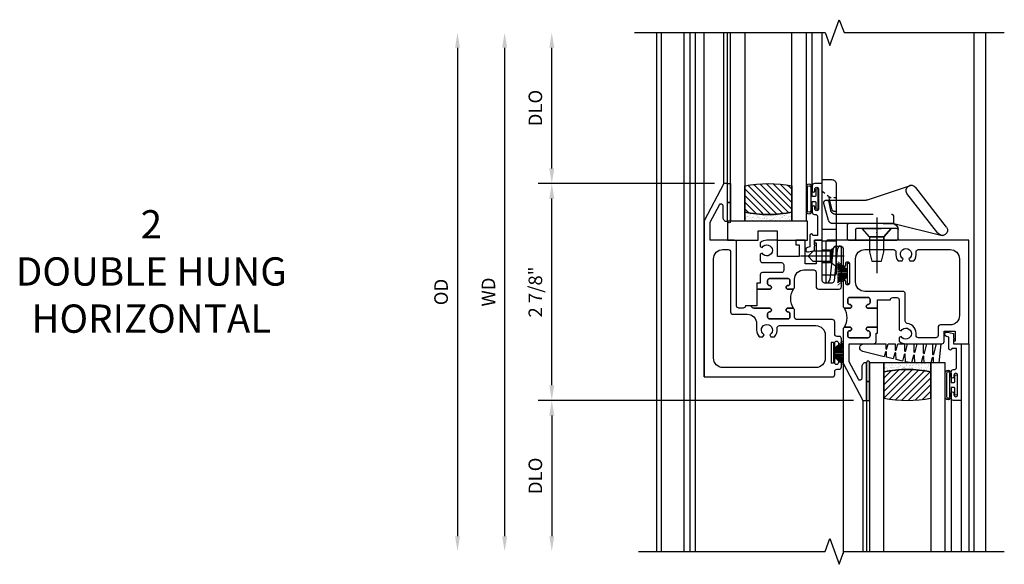
# Model space of a CAD drawing. Units: inches. Extents: x 0 to 72.2, y 0 to 46.3.
# Drawn here: x 20.1 to 33.1, y 29.1 to 36.3 of the extents above; entities that cross this region are included whole.
import ezdxf

# ---------------------------------------------------------------- set-up
doc = ezdxf.new("R2010")
doc.units = ezdxf.units.IN
doc.header["$MEASUREMENT"] = 0
doc.linetypes.add('CENTER', pattern=[2, 1.25, -0.25, 0.25, -0.25])
doc.linetypes.add('HIDDEN', pattern=[0.375, 0.25, -0.125])
doc.layers.get('0').update_dxf_attribs({"color": 4})
for name, color, linetype in [('CENTER', 1, 'CENTER'), ('DIME', 2, 'Continuous'), ('HIDDEN', 3, 'HIDDEN'), ('POINTS', 7, 'Continuous')]:
    doc.layers.add(name, color=color, linetype=linetype)
doc.styles.get("Standard").update_dxf_attribs({"font": 'arial.ttf'})
doc.dimstyles.new('EXT_ON-OFF', dxfattribs={"dimscale": 2, "dimtxt": 0.09, "dimasz": 0.1, "dimexe": 0.09, "dimexo": 0.0625, "dimgap": 0.0625, "dimtad": 1, "dimdec": 5, "dimzin": 0, "dimdsep": 46, "dimlunit": 5, "dimtxsty": 'Standard', "dimcen": 0, "dimse2": 1, "dimclrd": 256, "dimadec": 0, "dimazin": 0, "dimtfac": 1, "dimtdec": 5, "dimtofl": 0, "dimtmove": 0, "dimatfit": 0, "dimfxl": 1, "dimfrac": 2, "dimtolj": 1, "dimtzin": 0, "dimarcsym": 0})
doc.dimstyles.new('EXT_ON-ON', dxfattribs={"dimscale": 2, "dimtxt": 0.125, "dimasz": 0.1, "dimexe": 0.09, "dimexo": 0.0625, "dimgap": 0.0625, "dimtad": 1, "dimdec": 5, "dimzin": 0, "dimdsep": 46, "dimlunit": 4, "dimtxsty": 'Standard', "dimcen": 0, "dimclrd": 256, "dimadec": 0, "dimazin": 0, "dimtfac": 1, "dimtdec": 5, "dimtofl": 0, "dimtmove": 0, "dimatfit": 3, "dimfxl": 1, "dimfrac": 2, "dimtolj": 1, "dimtzin": 0, "dimarcsym": 0})
pattern_1 = [(315, (-22.4523, -0.0045), (-0.04419417, -0.04419417), [])]
pattern_2 = [(322.5, (-22.4523, -0.0045), (-0.0018898, -0.05780471), [0, -0.0456, 0, -0.051, 0, -0.04875]), (352.5, (-22.4523, -0.0045), (0.0530933, -0.08466438), [0, -0.0246, 0, -0.0411, 0, -0.01575]), (32.5, (-22.4892, -0.0045), (0.09342426, -0.00016977), [0, -0.015, 0, -0.054, 0, -0.0705]), (42.5, (-22.4892, -0.0045), (0.0901838, -0.02633027), [0, -0.0075, 0, -0.0354, 0, -0.0405])]

# ---------------------------------------------------------------- blocks, each defined once
blk = doc.blocks.new('*D45')
at = {"layer": 'DIME', "lineweight": -2, "transparency": 16777216}
blk.add_line((-2.375, 3.457), (-2.375, -3.018), dxfattribs=at)
at = {"layer": 'DIME', "transparency": 16777216}
for points in [[(-2.408, 3.457), (-2.342, 3.457), (-2.375, 3.657)], [(-2.408, -3.018), (-2.342, -3.018), (-2.375, -3.218)]]:
    blk.add_solid(points, dxfattribs=at)
at = {"layer": 'DIME', "color": 0, "transparency": 16777216, "insert": (-2.59, 0.219), "char_height": 0.18, "attachment_point": 5, "rotation": 90}
blk.add_mtext('\\A1;WD', dxfattribs=at)
blk = doc.blocks.new('*D46')
at = {"layer": 'DIME', "color": 0, "lineweight": -2, "transparency": 16777216}
for p, q in [((0.406, 1.657), (-1.93, 1.657)), ((2.249, -1.218), (-1.93, -1.218))]:
    blk.add_line(p, q, dxfattribs=at)
at = {"layer": 'DIME', "lineweight": -2, "transparency": 16777216}
blk.add_line((-1.75, -1.018), (-1.75, 1.457), dxfattribs=at)
at = {"layer": 'DIME', "transparency": 16777216}
for points in [[(-1.783, 1.457), (-1.717, 1.457), (-1.75, 1.657)], [(-1.783, -1.018), (-1.717, -1.018), (-1.75, -1.218)]]:
    blk.add_solid(points, dxfattribs=at)
at = {"layer": 'DIME', "color": 0, "transparency": 16777216, "insert": (-1.968, 0.219), "char_height": 0.18, "attachment_point": 5, "rotation": 90}
blk.add_mtext('\\A1;2 7/8"', dxfattribs=at)
blk = doc.blocks.new('*D47')
at = {"layer": 'DIME', "color": 0, "lineweight": -2, "transparency": 16777216}
blk.add_line((2.249, -1.218), (-1.93, -1.218), dxfattribs=at)
at = {"layer": 'DIME', "lineweight": -2, "transparency": 16777216}
blk.add_line((-1.75, -1.418), (-1.75, -3.018), dxfattribs=at)
at = {"layer": 'DIME', "transparency": 16777216}
for points in [[(-1.783, -1.418), (-1.717, -1.418), (-1.75, -1.218)], [(-1.783, -3.018), (-1.717, -3.018), (-1.75, -3.218)]]:
    blk.add_solid(points, dxfattribs=at)
at = {"layer": 'DIME', "color": 0, "transparency": 16777216, "insert": (-1.968, -2.218), "char_height": 0.18, "attachment_point": 5, "rotation": 90}
blk.add_mtext('\\A1;DLO', dxfattribs=at)
blk = doc.blocks.new('*D48')
at = {"layer": 'DIME', "lineweight": -2, "transparency": 16777216}
blk.add_line((-3, 3.457), (-3, -3.018), dxfattribs=at)
at = {"layer": 'DIME', "transparency": 16777216}
for points in [[(-3.033, 3.457), (-2.967, 3.457), (-3, 3.657)], [(-3.033, -3.018), (-2.967, -3.018), (-3, -3.218)]]:
    blk.add_solid(points, dxfattribs=at)
at = {"layer": 'DIME', "color": 0, "transparency": 16777216, "insert": (-3.218, 0.219), "char_height": 0.18, "attachment_point": 5, "rotation": 90}
blk.add_mtext('\\A1;OD', dxfattribs=at)
blk = doc.blocks.new('*D49')
at = {"layer": 'DIME', "lineweight": -2, "transparency": 16777216}
blk.add_line((-1.75, 1.857), (-1.75, 3.457), dxfattribs=at)
at = {"layer": 'DIME', "color": 0, "lineweight": -2, "transparency": 16777216}
blk.add_line((0.406, 1.657), (-1.93, 1.657), dxfattribs=at)
at = {"layer": 'DIME', "transparency": 16777216}
for points in [[(-1.783, 3.457), (-1.717, 3.457), (-1.75, 3.657)], [(-1.783, 1.857), (-1.717, 1.857), (-1.75, 1.657)]]:
    blk.add_solid(points, dxfattribs=at)
at = {"layer": 'DIME', "color": 0, "transparency": 16777216, "insert": (-1.968, 2.657), "char_height": 0.18, "attachment_point": 5, "rotation": 90}
blk.add_mtext('\\A1;DLO', dxfattribs=at)
blk = doc.blocks.new('B127077M1')
for points in [[(-0.085, 0.035), (-0.085, 0.154, 1), (-0.167, 0.154), (-0.167, -0.154, 1), (-0.085, -0.154), (-0.085, -0.035), (-0.045, -0.035, -0.414214), (-0.035, -0.045), (-0.035, -0.12, 1), (-0.005, -0.12), (-0.005, 0.12, 1), (-0.035, 0.12), (-0.035, 0.045, -0.414214), (-0.045, 0.035)], [(-0.105, 0.154), (-0.105, -0.154, -1), (-0.147, -0.154), (-0.147, 0.154, -1)]]:
    blk.add_lwpolyline(points, format="xyb", close=True)
blk = doc.blocks.new('B345102')
blk.add_lwpolyline([(-0.031, 0.653, 1), (0.004, 0.653), (0.004, 0.675, -1), (0.054, 0.675), (0.054, 0.415, -1), (0.004, 0.415), (0.004, 0.438, 1), (-0.031, 0.438), (-0.031, 0.371, 0.414214), (0, 0.34), (0.009, 0.34, -0.414214), (0.04, 0.309), (0.04, 0.062), (-0.022, 0.062, 1), (-0.062, 0.062), (-0.062, -0.088), (-0.095, -0.097, 1), (-0.079, -0.157), (0, -0.136), (0, -0.08), (0.01, -0.07), (0, -0.06), (0, 0), (0.102, 0), (0.102, 0.75), (0, 0.75, 0.414214), (-0.031, 0.719)], format="xyb", close=True)
blk = doc.blocks.new('B127099M3')
at = {"linetype": 'Continuous'}
blk.add_lwpolyline([(-0.525, -0.012), (-0.527, -0.108, -0.869287), (-0.543, -0.11), (-0.566, -0.022), (-0.65, -0.042), (-0.651, -0.123, -0.869287), (-0.667, -0.125), (-0.687, -0.051), (-0.775, -0.073), (-0.776, -0.138, -0.869287), (-0.791, -0.14), (-0.807, -0.08), (-1.09, -0.149, 0.888037), (-1.078, -0.25), (-0.787, -0.25), (-0.785, -0.189, -0.869287), (-0.77, -0.187), (-0.753, -0.25), (-0.663, -0.25), (-0.662, -0.174, -0.869287), (-0.646, -0.172), (-0.625, -0.25), (-0.539, -0.25), (-0.537, -0.159, -0.869287), (-0.522, -0.157), (-0.497, -0.25), (-0.421, -0.25), (-0.415, -0.249), (-0.413, -0.144, -0.869287), (-0.397, -0.143), (-0.369, -0.25), (-0.292, -0.25), (-0.289, -0.13, -0.869287), (-0.273, -0.128), (-0.241, -0.25), (-0.168, -0.25), (-0.165, -0.115, -0.869287), (-0.149, -0.113), (-0.113, -0.25), (-0.054, -0.25), (-0.084, 0), (-0.154, 0), (-0.155, -0.064, -0.869287), (-0.171, -0.066), (-0.188, 0), (-0.278, 0), (-0.279, -0.079, -0.869287), (-0.295, -0.081), (-0.316, 0), (-0.401, 0), (-0.403, -0.093, -0.869287), (-0.419, -0.095), (-0.444, 0)], format="xyb", close=True, dxfattribs=at)
blk = doc.blocks.new('B20-0700M2')
blk.add_lwpolyline([(0, 0), (0.04, 0), (0.04, -0.25), (0, -0.25)], close=True)
blk = doc.blocks.new('S345GT06')
h = blk.add_hatch()
h.set_pattern_fill('ANSI31', color=256, scale=0.5, style=0)
h.set_pattern_definition([(315, (-22.4523, -0.0045), (-0.04419417, -0.04419417), [])])
edge = h.paths.add_edge_path()
edge.add_line((0.228, -0.38), (0.228, -0.03))
edge.add_arc((0.54, -1.643), 1.643, 79.0328, 100.9672, ccw=False)
edge.add_line((0.853, -0.03), (0.853, -0.38))
edge.add_arc((0.54, 1.233), 1.643, 259.0328, 280.9672, ccw=False)
h = blk.add_hatch()
h.set_pattern_fill('AR-SAND', color=256, scale=0.03, style=0)
h.set_pattern_definition([(322.5, (-22.4523, -0.0045), (-0.0018898, -0.05780471), [0, -0.0456, 0, -0.051, 0, -0.04875]), (352.5, (-22.4523, -0.0045), (0.0530933, -0.08466438), [0, -0.0246, 0, -0.0411, 0, -0.01575]), (32.5, (-22.4892, -0.0045), (0.09342426, -0.00016977), [0, -0.015, 0, -0.054, 0, -0.0705]), (42.5, (-22.4892, -0.0045), (0.0901838, -0.02633027), [0, -0.0075, 0, -0.0354, 0, -0.0405])])
edge = h.paths.add_edge_path()
edge.add_line((0.853, -0.38), (0.853, -0.5))
edge.add_line((0.853, -0.5), (0.228, -0.5))
edge.add_line((0.228, -0.5), (0.228, -0.38))
edge.add_arc((0.54, 1.233), 1.643, 259.0328, 280.9672)
for p, q in [((-0.05, 0), (-0.05, 2)), ((-0.05, 0), (-0.05, 2)), ((0, 0), (0, 2)), ((0, 0), (0, 2)), ((1.122, -0.051), (1.122, 2)), ((1.122, -0.051), (1.122, 2)), ((1.255, 0), (1.255, 2)), ((1.255, 0), (1.255, 2))]:
    blk.add_line(p, q)
for points in [[(0.228, 2), (0.228, -0.5), (0.04, -0.5), (0.04, 2)], [(1.04, 2), (1.04, -0.5), (0.853, -0.5), (0.853, 2)]]:
    blk.add_lwpolyline(points)
for points in [[(0.228, -0.38), (0.228, -0.03, -0.096), (0.853, -0.03), (0.853, -0.38, -0.096)], [(0, -0.25), (0.04, -0.25), (0.04, -0.5, -1.125318), (0, -0.5)], [(0, -0.25), (0.04, -0.25), (0.04, -0.5, -1.125318), (0, -0.5)], [(0.853, -0.38), (0.853, -0.5), (0.228, -0.5), (0.228, -0.38, 0.096)]]:
    blk.add_lwpolyline(points, format="xyb", close=True)
for name, p in [('B20-0700M2', (0, 0)), ('B345102', (1.153, -0.75)), ('B127077M1', (1.207, -0.205)), ('B127099M3', (1.04, -0.5))]:
    blk.add_blockref(name, p)
blk = doc.blocks.new('BH-11600')
for points in [[(3.781, 0.907), (1.914, 0.907, 0.414214), (1.883, 0.876), (1.883, 0.359, 0.767327), (1.92, 0.349), (1.942, 0.385), (1.985, 0.799, -0.383864), (2.016, 0.827), (2.081, 0.827, -0.414214), (2.112, 0.796), (2.112, 0.573, 1), (2.147, 0.573), (2.147, 0.596, -1), (2.197, 0.596), (2.197, 0.336, -1), (2.147, 0.336), (2.147, 0.359, 1), (2.112, 0.359), (2.112, 0.035, 0.414214), (2.143, 0.004), (2.199, 0.004, 1), (2.199, 0.054, -0.414214), (2.174, 0.079), (2.174, 0.121, -0.414214), (2.199, 0.146), (2.445, 0.146, -0.414214), (2.47, 0.121), (2.47, 0.079, -0.414214), (2.445, 0.054, 1), (2.445, 0.004), (2.57, 0.004), (2.57, 0.115), (2.74, 0.115, -0.414214), (2.771, 0.146), (2.825, 0.146, -0.414214), (2.856, 0.115), (2.856, -0.281), (2.882, -0.296, -3.732051), (2.882, -0.369), (2.856, -0.384), (2.856, -0.434, 0.182788), (2.946, -0.468), (3.421, -0.468, 0.414214), (3.452, -0.437), (3.452, -0.298), (3.597, -0.298), (3.597, -0.433), (3.577, -0.433), (3.577, -0.468), (3.781, -0.468)], [(2.402, 0.782), (2.781, 0.782, -0.467996), (2.812, 0.745, 0.22888), (2.843, 0.631), (2.894, 0.631), (2.909, 0.657, -3.732051), (2.983, 0.657), (2.998, 0.631), (3.049, 0.631, 0.22888), (3.08, 0.745, -0.467996), (3.111, 0.782), (3.531, 0.782, -0.414214), (3.656, 0.657), (3.656, -0.093, -0.414214), (3.531, -0.218), (3.403, -0.218, 0.414214), (3.372, -0.249), (3.372, -0.357, -0.414214), (3.341, -0.388), (3.112, -0.388, -0.458806), (3.081, -0.353, 0.421293), (2.963, -0.197, -0.377857), (2.936, -0.166), (2.936, 0.195, 0.414214), (2.905, 0.226), (2.402, 0.226, -0.414214), (2.277, 0.351), (2.277, 0.657, -0.414214)], [(2.57, 0.004), (2.445, 0.004, -1), (2.445, 0.054, 0.414214), (2.47, 0.079), (2.47, 0.121, 0.414214), (2.445, 0.146), (2.199, 0.146, 0.414214), (2.174, 0.121), (2.174, 0.079, 0.414214), (2.199, 0.054, -1), (2.199, 0.004), (2.143, 0.004, -0.198912), (2.121, 0.013, -0.305194), (2.121, -0.256, -0.198912), (2.143, -0.246), (2.199, -0.246, -1), (2.199, -0.296, 0.414214), (2.174, -0.321), (2.174, -0.363, 0.414214), (2.199, -0.388), (2.445, -0.388, 0.414214), (2.47, -0.363), (2.47, -0.321, 0.414214), (2.445, -0.296, -1), (2.445, -0.246), (2.57, -0.246)], [(2.55, -0.326), (2.57, -0.326), (2.57, -0.246), (2.445, -0.246, 1), (2.445, -0.296, -0.414214), (2.47, -0.321), (2.47, -0.363, -0.414214), (2.445, -0.388), (2.199, -0.388, -0.414214), (2.174, -0.363), (2.174, -0.321, -0.414214), (2.199, -0.296, 1), (2.199, -0.246), (2.143, -0.246, 0.414214), (2.112, -0.277), (2.112, -0.726), (2.374, -1.218), (2.424, -1.218), (2.424, -0.718), (2.412, -0.718, 0.414214), (2.362, -0.768), (2.362, -0.925, -0.781286), (2.315, -0.937), (2.192, -0.706), (2.192, -0.468), (2.519, -0.468, 0.414214), (2.55, -0.437)]]:
    blk.add_lwpolyline(points, format="xyb", close=True)
blk = doc.blocks.new('BH-11601')
for points in [[(0.701, 0.875, 0.414214), (0.67, 0.906), (0.349, 0.906), (0.349, 1.144), (0.472, 1.375, -0.781286), (0.519, 1.363), (0.519, 1.206, 0.414214), (0.569, 1.156), (0.581, 1.156), (0.581, 1.656), (0.531, 1.656), (0.269, 1.164), (0.269, -0.907), (1.97, -0.907, 0.414214), (2.001, -0.876), (2.001, -0.835, -0.414214), (2.032, -0.805), (2.06, -0.805, 0.414214), (2.091, -0.774), (2.091, -0.697, 1), (2.051, -0.697), (2.051, -0.717, -1), (2.001, -0.717), (2.001, -0.457, -1), (2.051, -0.457), (2.051, -0.477, 1), (2.091, -0.477), (2.091, -0.4, 0.414214), (2.06, -0.369), (2.032, -0.369, -0.414214), (2.001, -0.338), (2.001, -0.178, 0.414214), (1.97, -0.147), (1.5, -0.147, -0.414214), (1.469, -0.116), (1.469, -0.026, 0.414214), (1.438, 0.005), (1.382, 0.005, 1), (1.382, -0.045, -0.414214), (1.407, -0.07), (1.407, -0.112, -0.414214), (1.382, -0.137), (1.136, -0.137, -0.414214), (1.111, -0.112), (1.111, -0.07, -0.414214), (1.136, -0.045, 1), (1.136, 0.005), (0.928, 0.005, -0.414214), (0.897, 0.036), (0.817, 0.036, -0.414214), (0.786, 0.005), (0.732, 0.005, -0.414214), (0.701, 0.036)], [(1.594, 0.512), (1.723, 0.512, -0.414214), (1.754, 0.481), (1.754, 0.289, 0.414214), (1.785, 0.258), (2.06, 0.258, 0.414214), (2.091, 0.289), (2.091, 0.806, 0.770104), (2.053, 0.816), (2.032, 0.779), (1.992, 0.366, -0.385868), (1.961, 0.338), (1.867, 0.338, -0.414214), (1.836, 0.37), (1.836, 0.906), (1.734, 0.906), (1.734, 0.871), (1.754, 0.871), (1.754, 0.592), (1.609, 0.592), (1.609, 0.906), (1.485, 0.906), (1.485, 0.844), (1.529, 0.844), (1.529, 0.688), (1.242, 0.688), (1.242, 0.906), (1.103, 0.906, 0.182788), (1.013, 0.872), (1.013, 0.822), (1.039, 0.807, -3.732051), (1.039, 0.734), (1.013, 0.719), (1.013, 0.639, 0.414214), (1.044, 0.608), (1.295, 0.608, -0.414214), (1.326, 0.577), (1.326, 0.508, -0.414214), (1.295, 0.477), (1.044, 0.477, 0.414214), (1.013, 0.446), (1.013, 0.335), (0.97, 0.335), (0.97, 0.255), (1.136, 0.255, 1), (1.136, 0.305, -0.414214), (1.111, 0.33), (1.111, 0.372, -0.414214), (1.136, 0.397), (1.382, 0.397, -0.414214), (1.407, 0.372), (1.407, 0.33, -0.414214), (1.382, 0.305, 1), (1.382, 0.255), (1.438, 0.255, 0.414214), (1.469, 0.286), (1.469, 0.387, -0.414214)], [(0.519, 0.781), (0.59, 0.781, -0.414214), (0.621, 0.75), (0.621, -0.044, 0.414214), (0.652, -0.075), (0.841, -0.075, -0.414214), (0.966, -0.2), (0.966, -0.284, 0.184483), (1.001, -0.375), (1.05, -0.375), (1.066, -0.347, -3.732051), (1.139, -0.347), (1.155, -0.375), (1.204, -0.375, 0.225085), (1.238, -0.262, -0.460635), (1.268, -0.227), (1.751, -0.227, -0.414214), (1.876, -0.352), (1.876, -0.657, -0.414214), (1.751, -0.782), (0.519, -0.782, -0.414214), (0.394, -0.657), (0.394, 0.657, -0.414214)], [(1.46, 0.265, -0.198912), (1.438, 0.255), (1.382, 0.255, -1), (1.382, 0.305, 0.414214), (1.407, 0.33), (1.407, 0.372, 0.414214), (1.382, 0.397), (1.136, 0.397, 0.414214), (1.111, 0.372), (1.111, 0.33, 0.414214), (1.136, 0.305, -1), (1.136, 0.255), (0.97, 0.255), (0.97, 0.036), (0.897, 0.036, 0.414214), (0.928, 0.005), (1.136, 0.005, -1), (1.136, -0.045, 0.414214), (1.111, -0.07), (1.111, -0.112, 0.414214), (1.136, -0.137), (1.382, -0.137, 0.414214), (1.407, -0.112), (1.407, -0.07, 0.414214), (1.382, -0.045, -1), (1.382, 0.005), (1.438, 0.005, -0.198912), (1.46, -0.004, -0.305194)]]:
    blk.add_lwpolyline(points, format="xyb", close=True)
blk = doc.blocks.new('B127098M')
at = {"layer": 'DIME', "color": 0}
for p, q in [((0, 0.136), (0, -0.136)), ((0.029, 0.136), (0, 0.136)), ((0.029, 0.136), (0.029, -0.136)), ((0.029, 0.052), (0.157, 0.131)), ((0.029, 0.048), (0.157, 0.117)), ((0.029, 0.043), (0.157, 0.103)), ((0.029, 0.036), (0.157, 0.088)), ((0.029, 0.03), (0.157, 0.075)), ((0.029, 0.027), (0.157, 0.061)), ((0.029, 0.023), (0.157, 0.045)), ((0.029, 0.016), (0.157, 0.03)), ((0.029, 0.011), (0.157, 0.018)), ((0.029, -0.036), (0.157, -0.084)), ((0.029, -0.011), (0.157, -0.015)), ((0.029, -0.016), (0.157, -0.027)), ((0.029, -0.023), (0.157, -0.042)), ((0.029, -0.027), (0.157, -0.058)), ((0.029, -0.031), (0.157, -0.072)), ((0.029, -0.043), (0.157, -0.099)), ((0.029, -0.048), (0.157, -0.113)), ((0.029, -0.052), (0.157, -0.127)), ((0.029, -0.136), (0, -0.136))]:
    blk.add_line(p, q, dxfattribs=at)
at = {"layer": 'DIME', "color": 0, "const_width": 0.01}
for points in [[(0.157, 0.158), (0.029, 0.052)], [(0.029, 0), (0.157, 0)], [(0.157, -0.158), (0.029, -0.052)]]:
    blk.add_lwpolyline(points, dxfattribs=at)
blk = doc.blocks.new('B027339')
blk.add_lwpolyline([(-0.656, -0.25), (-0.656, -0.125), (-0.406, -0.125), (-0.406, -0.25), (0, -0.25), (0, 0), (-1.062, 0), (-1.062, -0.25)], close=True)
blk = doc.blocks.new('S345GT05')
h = blk.add_hatch()
h.set_pattern_fill('ANSI31', color=256, scale=0.5, style=0)
h.set_pattern_definition(pattern_1)
edge = h.paths.add_edge_path()
edge.add_line((0.228, -0.38), (0.228, -0.03))
edge.add_arc((0.54, -1.643), 1.643, 79.0328, 100.9672, ccw=False)
edge.add_line((0.853, -0.03), (0.853, -0.38))
edge.add_arc((0.54, 1.233), 1.643, 259.0328, 280.9672, ccw=False)
h = blk.add_hatch()
h.set_pattern_fill('ANSI31', color=256, scale=0.5, style=0)
h.set_pattern_definition(pattern_1)
edge = h.paths.add_edge_path()
edge.add_line((0.228, -0.38), (0.228, -0.03))
edge.add_arc((0.54, -1.643), 1.643, 79.0328, 100.9672, ccw=False)
edge.add_line((0.853, -0.03), (0.853, -0.38))
edge.add_arc((0.54, 1.233), 1.643, 259.0328, 280.9672, ccw=False)
h = blk.add_hatch()
h.set_pattern_fill('AR-SAND', color=256, scale=0.03, style=0)
h.set_pattern_definition(pattern_2)
edge = h.paths.add_edge_path()
edge.add_line((0.853, -0.38), (0.853, -0.5))
edge.add_line((0.853, -0.5), (0.228, -0.5))
edge.add_line((0.228, -0.5), (0.228, -0.38))
edge.add_arc((0.54, 1.233), 1.643, 259.0328, 280.9672)
h = blk.add_hatch()
h.set_pattern_fill('AR-SAND', color=256, scale=0.03, style=0)
h.set_pattern_definition(pattern_2)
edge = h.paths.add_edge_path()
edge.add_line((0.853, -0.38), (0.853, -0.5))
edge.add_line((0.853, -0.5), (0.228, -0.5))
edge.add_line((0.228, -0.5), (0.228, -0.38))
edge.add_arc((0.54, 1.233), 1.643, 259.0328, 280.9672)
for p, q in [((-0.05, 0), (-0.05, 2)), ((-0.05, 0), (-0.05, 2)), ((0, 0), (0, 2)), ((0, 0), (0, 2)), ((1.122, -0.051), (1.122, 2)), ((1.122, -0.051), (1.122, 2)), ((1.255, 0), (1.255, 2)), ((1.255, 0), (1.255, 2))]:
    blk.add_line(p, q)
for points in [[(0.228, 2), (0.228, -0.5), (0.04, -0.5), (0.04, 2)], [(1.04, 2), (1.04, -0.5), (0.853, -0.5), (0.853, 2)]]:
    blk.add_lwpolyline(points)
for points in [[(0.228, -0.38), (0.228, -0.03, -0.096), (0.853, -0.03), (0.853, -0.38, -0.096)], [(0.228, -0.38), (0.228, -0.03, -0.096), (0.853, -0.03), (0.853, -0.38, -0.096)], [(0, -0.25), (0.04, -0.25), (0.04, -0.5, -1), (0, -0.5)], [(0.853, -0.38), (0.853, -0.5), (0.228, -0.5), (0.228, -0.38, 0.096)], [(0.853, -0.38), (0.853, -0.5), (0.228, -0.5), (0.228, -0.38, 0.096)]]:
    blk.add_lwpolyline(points, format="xyb", close=True)
for name, p in [('B20-0700M2', (0, 0)), ('B345102', (1.153, -0.75)), ('B127077M1', (1.207, -0.205)), ('B027339', (1.062, -0.5))]:
    blk.add_blockref(name, p)
blk = doc.blocks.new('B245400')
blk.add_lwpolyline([(0.01, 0.0935, 0.414214), (0, 0.0835), (0, 0), (0.633, 0), (0.633, 0.0635, 0.414214), (0.603, 0.0935)], format="xyb", close=True)
at = {"layer": 'HIDDEN'}
for p, q in [((0.0827, 0.0619), (0.0553, 0.0935)), ((0.1947, 0.0935), (0.1673, 0.0619)), ((0.227, 0), (0.227, 0.0935)), ((0.305, 0), (0.305, 0.0935)), ((0.422, 0.0935), (0.422, 0.0797)), ((0.5156, 0.0765), (0.5156, 0.0935)), ((0.0827, 0), (0.0827, 0.0619)), ((0.1673, 0.0619), (0.0827, 0.0619)), ((0.1673, 0), (0.1673, 0.0619)), ((0.4335, 0.0651), (0.5127, 0.0464)), ((0.5156, 0.0532), (0.5156, 0.0599)), ((0.5209, 0.0413), (0.5273, 0.0333)), ((0.5402, 0.0175), (0.5498, 0.0056))]:
    blk.add_line(p, q, dxfattribs=at)
for centre, start, end in [((0.437, 0.0797), 180, 256.71499), ((0.5093, 0.0318), 38.92385, 76.71499), ((0.5306, 0.0532), 180, 218.92385), ((0.5614, 0.015), 218.92385, 270)]:
    blk.add_arc(centre, 0.015, start, end, dxfattribs=at)
blk = doc.blocks.new('B245460')
for p, q in [((0.3415, 0.4737), (0.263, 0.7956)), ((0.3183, 0.8246), (0.5808, 0.62)), ((0.2782, 0.7666), (0.5407, 0.562)), ((0.499, 0.3001), (0.596, 0.591)), ((0.232, 0.174), (0.232, 0.4953)), ((0.2395, 0.5028), (0.3025, 0.5028)), ((0.31, 0.4953), (0.31, 0.2278)), ((0.3415, 0.404), (0.3416, 0.4737)), ((0.3415, 0.4687), (0.3415, 0.0935)), ((0.4975, 0.0935), (0.4975, 0.2906)), ((0.3025, 0.2203), (0.2395, 0.2203)), ((0.2395, 0.1665), (0.334, 0.1665))]:
    blk.add_line(p, q)
for centre, radius, start, end in [((0.2982, 0.7956), 0.0352, 55.3663, 235.3663), ((0.5607, 0.591), 0.0352, 235.3663, 55.3663), ((0.2395, 0.4953), 0.0075, 90, 180), ((0.3025, 0.4953), 0.0075, 0, 90), ((0.3023, 0.4632), 0.0396, 8.12853, 89.70788), ((0.5275, 0.2906), 0.03, 161.56592, 180), ((0.2395, 0.2278), 0.0075, 180, 270), ((0.3025, 0.2278), 0.0075, 0, 0), ((0.3025, 0.2278), 0.0075, 270, 360), ((0.2395, 0.174), 0.0075, 180, 270), ((0.334, 0.174), 0.0075, 270, 0)]:
    blk.add_arc(centre, radius, start, end)
at = {"layer": 'HIDDEN'}
for p, q in [((0.2539, 0.409), (0.31, 0.4577)), ((0.3416, 0.4737), (0.3886, 0.4737)), ((0.4036, 0.0868), (0.4036, 0.4587)), ((0.2539, 0.409), (0.232, 0.409)), ((0.2539, 0.314), (0.2539, 0.409)), ((0.2539, 0.314), (0.232, 0.314)), ((0.2539, 0.314), (0.31, 0.2653)), ((0.3415, 0.0935), (0.3415, 0.0702)), ((0.4975, 0.0283), (0.4975, 0.0935)), ((0.3616, 0.0419), (0.4755, 0.0114)), ((0.4273, 0.0574), (0.4837, 0.0454))]:
    blk.add_line(p, q, dxfattribs=at)
for centre, radius, start, end in [((0.3886, 0.4587), 0.015, 0, 90), ((0.3715, 0.0702), 0.03, 180, 250.74136), ((0.4336, 0.0868), 0.03, 180, 257.98247), ((0.48, 0.0283), 0.0175, 255.04916, 77.98247)]:
    blk.add_arc(centre, radius, start, end, dxfattribs=at)
at = {"layer": 'POINTS'}
blk.add_point((0.2825, 0.3615), dxfattribs=at)
blk = doc.blocks.new('B128459')
at = {"layer": 'CENTER'}
blk.add_line((0.0516, 0), (-0.2374, 0), dxfattribs=at)
at = {"layer": 'HIDDEN'}
for p, q in [((0, 0.0697), (-0.0406, 0.0345)), ((0, 0.0697), (0, -0.0697)), ((-0.1875, 0), (-0.153, 0.0345)), ((-0.0406, 0.0345), (-0.153, 0.0345)), ((-0.0406, -0.0345), (-0.0406, 0.0345)), ((-0.1875, 0), (-0.153, -0.0345)), ((-0.0406, -0.0345), (-0.153, -0.0345)), ((0, -0.0697), (-0.0406, -0.0345))]:
    blk.add_line(p, q, dxfattribs=at)
blk = doc.blocks.new('B128381')
for points in [[(-0.192, 0), (0.192, 0), (0.095, -0.112), (-0.095, -0.112)], [(-0.095, -0.112), (-0.095, -0.313), (-0.065, -0.437), (0.065, -0.437), (0.095, -0.313), (0.095, -0.112)]]:
    blk.add_lwpolyline(points, close=True)
at = {"layer": 'CENTER'}
blk.add_lwpolyline([(0, 0.144), (0, -0.593)], dxfattribs=at)
blk = doc.blocks.new('SWEEPLOCK ASSEMBLY')
at = {"extrusion": (0, 0, -1), "xscale": 1.999999999999999, "yscale": 1.999999999999999, "zscale": -2}
for name, p, rotation in [('B245400', (0, -0.464), 90), ('B245460', (0, -0.464), 90), ('B128459', (-0.187, -0.214), 180)]:
    blk.add_blockref(name, p, dxfattribs=dict(at, rotation=rotation))
at = {"layer": 'HIDDEN'}
blk.add_blockref('B128381', (0.723, 0.156), dxfattribs=at)
blk = doc.blocks.new('S345HI03KCADS')
for p, q in [((-0.355343, -3.2185), (-0.355343, 3.6565)), ((-0.294343, -3.2185), (-0.294343, 3.6565)), ((0.00366, -3.218501), (0.00366, 3.6565)), ((0.080605, 3.6565), (0.080605, -3.2185)), ((0.156, -3.2185), (0.156, 3.6565)), ((0.268657, -0.9065), (0.268657, 3.6565)), ((3.848605, -3.2185), (3.848605, 3.6565)), ((4.003657, -3.2185), (4.003657, 3.6565)), ((3.781052, -0.4685), (3.781052, -3.2185)), ((2.112105, -0.72575), (2.112105, -3.251039))]:
    blk.add_line(p, q)
at = {"linetype": 'Continuous'}
for points in [[(-0.651448, 3.6565), (1.875, 3.6565), (1.9375, 3.484783), (2.0625, 3.828217), (2.125, 3.6565), (4.25, 3.6565)], [(-0.172056, 3.6565), (1.875, 3.6565), (1.9375, 3.484783), (2.0625, 3.828217), (2.125, 3.6565), (4.25, 3.6565)], [(-0.60213, -3.2185), (1.873948, -3.2185), (1.936448, -3.046783), (2.061448, -3.390217), (2.123948, -3.2185), (4.248948, -3.2185)]]:
    blk.add_lwpolyline(points, dxfattribs=at)
for name, p in [('S345GT05', (0.580657, 1.6565)), ('SWEEPLOCK ASSEMBLY', (1.835657, 0.9065)), ('BH-11601', (0, 0)), ('BH-11600', (0, 0)), ('B127098M', (1.954552, -0.5865))]:
    blk.add_blockref(name, p)
at = {"xscale": -1}
blk.add_blockref('B127098M', (2.197105, 0.466), dxfattribs=at)
at = {"xscale": -1, "rotation": 180}
blk.add_blockref('S345GT06', (2.424105, -1.2185), dxfattribs=at)
at = {"layer": 'DIME'}
for base, text, picture, middle in [((-3, -3.2185), 'OD', '*D48', (-3.218131, 0.219)), ((-2.375, -3.2185), 'WD', '*D45', (-2.59, 0.219))]:
    dim = blk.add_linear_dim(base=base, p1=(-0.172056, 3.6565), p2=(-0.60213, -3.2185), angle=90, text=text, dimstyle='EXT_ON-OFF', override={"dimse1": 1}, dxfattribs=at)
    dim.commit()
    dim.dimension.update_dxf_attribs({"geometry": picture, "text_midpoint": middle})
for base, p1, p2, angle, picture, middle in [((-1.75, 3.6565), (0.530657, 1.6565), (-0.172056, 3.6565), 270, '*D49', (-1.968131, 2.6565)), ((-1.75, -3.2185), (2.374052, -1.2185), (-0.60213, -3.2185), 90, '*D47', (-1.968131, -2.2185))]:
    dim = blk.add_linear_dim(base=base, p1=p1, p2=p2, angle=angle, text='DLO', dimstyle='EXT_ON-OFF', dxfattribs=at)
    dim.commit()
    dim.dimension.update_dxf_attribs({"geometry": picture, "text_midpoint": middle})
dim = blk.add_linear_dim(base=(-1.75, 1.6565), p1=(2.374052, -1.2185), p2=(0.530657, 1.6565), angle=90, dimstyle='EXT_ON-ON', dxfattribs=at)
dim.commit()
dim.dimension.update_dxf_attribs({"geometry": '*D46', "text_midpoint": (-1.96807, 0.219)})

msp = doc.modelspace()

# ---------------------------------------------------------------- block references
msp.add_blockref('S345HI03KCADS', (28.872452, 32.454449))

# ---------------------------------------------------------------- texts
at = {"color": 2, "insert": (21.812365, 33.758023), "char_height": 0.375, "width": 5.5013, "attachment_point": 2}
msp.add_mtext('2\\PDOUBLE HUNG\\PHORIZONTAL', dxfattribs=at)

doc.saveas('drawing.dxf')
